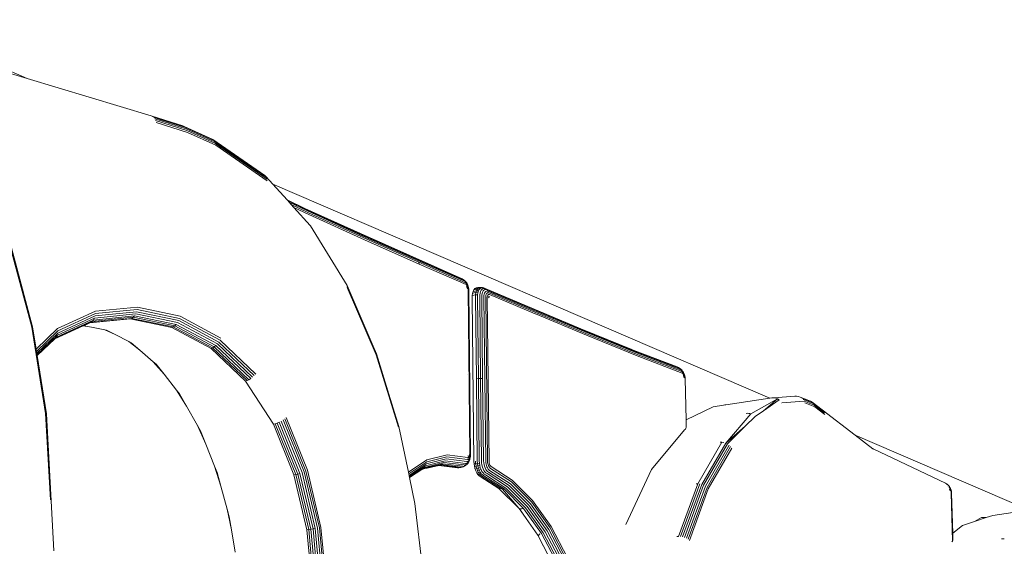
# Model space of a CAD drawing. Units: millimetres. Extents: x 0 to 2970, y 0 to 2100.
# Drawn here: x 2058 to 2320, y 1335 to 1474 of the extents above; entities that cross this region are included whole.
import ezdxf

# ---------------------------------------------------------------- set-up
doc = ezdxf.new("R2010")
doc.units = ezdxf.units.MM

msp = doc.modelspace()

# ---------------------------------------------------------------- linework, layer by layer
at = {"lineweight": 0}
for p, q in [((2060.23, 1458.85), (2023.99, 1474.46)), ((2060.23, 1458.85), (2052.31, 1461.22)), ((2093.17, 1448.94), (2060.23, 1458.85)), ((2101.56, 1446.26), (2093.17, 1448.94)), ((2101.93, 1446.11), (2093.54, 1448.78)), ((2102.24, 1445.85), (2093.86, 1448.51)), ((2102.49, 1445.5), (2094.13, 1448.15)), ((2102.67, 1445.05), (2094.34, 1447.69)), ((2102.77, 1444.53), (2094.46, 1447.17)), ((2101.56, 1446.26), (2101.93, 1446.11)), ((2109.55, 1442.63), (2101.93, 1446.11)), ((2109.85, 1442.38), (2102.24, 1445.85)), ((2110.08, 1442.04), (2102.49, 1445.5)), ((2110.24, 1441.61), (2102.67, 1445.05)), ((2110.31, 1441.11), (2102.77, 1444.53)), ((2123.35, 1433.03), (2109.55, 1442.63)), ((2123.35, 1433.03), (2109.85, 1442.38)), ((2123.85, 1432.51), (2110.08, 1442.04)), ((2123.97, 1432.11), (2110.24, 1441.61)), ((2123.99, 1431.66), (2110.31, 1441.11)), ((2123.35, 1433.03), (2123.64, 1432.81)), ((2125.52, 1430.73), (2123.64, 1432.81)), ((2257.53, 1373.88), (2125.52, 1430.73)), ((2129.27, 1426.58), (2125.52, 1430.73)), ((2133.98, 1424.3), (2129.27, 1426.58)), ((2129.44, 1426.4), (2129.27, 1426.58)), ((2134.37, 1424.02), (2129.44, 1426.4)), ((2129.8, 1426), (2129.44, 1426.4)), ((2134.68, 1423.64), (2129.8, 1426)), ((2130.35, 1425.39), (2129.8, 1426)), ((2134.92, 1423.19), (2130.35, 1425.39)), ((2131.07, 1424.6), (2130.35, 1425.39)), ((2135.07, 1422.67), (2131.07, 1424.6)), ((2135.4, 1419.81), (2131.07, 1424.6)), ((2133.98, 1424.3), (2148.75, 1417.62)), ((2134.37, 1424.02), (2149.13, 1417.34)), ((2134.68, 1423.64), (2149.44, 1416.98)), ((2134.92, 1423.19), (2149.67, 1416.53)), ((2149.82, 1416.02), (2135.07, 1422.67)), ((2135.51, 1419.68), (2135.4, 1419.81)), ((2145.2, 1403.84), (2135.51, 1419.68)), ((2175.8, 1405.64), (2148.75, 1417.62)), ((2176.17, 1405.37), (2149.13, 1417.34)), ((2164.03, 1410.5), (2149.44, 1416.98)), ((2164.27, 1410.04), (2149.67, 1416.53)), ((2164.4, 1409.55), (2149.82, 1416.02)), ((2061.42, 1392.79), (2055.42, 1415.2)), ((2061.57, 1392.85), (2055.55, 1415.36)), ((2061.61, 1392.89), (2055.57, 1415.5)), ((2176.48, 1405.01), (2164.03, 1410.5)), ((2164.4, 1409.55), (2164.27, 1410.04)), ((2176.71, 1404.57), (2164.27, 1410.04)), ((2176.86, 1404.07), (2164.4, 1409.55)), ((2175.8, 1405.64), (2176.08, 1405.47)), ((2176.43, 1405.2), (2176.08, 1405.47)), ((2176.08, 1405.47), (2176.17, 1405.37)), ((2176.17, 1405.37), (2176.43, 1405.2)), ((2176.17, 1405.37), (2176.36, 1405.18)), ((2176.36, 1405.18), (2176.48, 1405.01)), ((2176.43, 1405.2), (2176.68, 1404.95)), ((2145.2, 1403.84), (2152.97, 1385.85)), ((2145.2, 1403.27), (2152.91, 1385.44)), ((2145.26, 1403.58), (2152.99, 1385.66)), ((2176.48, 1405.01), (2176.71, 1404.85)), ((2176.68, 1404.95), (2176.86, 1404.7)), ((2176.71, 1404.85), (2176.86, 1404.7)), ((2176.71, 1404.63), (2176.76, 1404.53)), ((2176.71, 1404.57), (2176.76, 1404.53)), ((2176.76, 1404.53), (2176.89, 1404.43)), ((2176.76, 1404.53), (2176.85, 1404.35)), ((2176.85, 1404.35), (2176.88, 1404.29)), ((2176.86, 1404.7), (2176.92, 1404.64)), ((2176.86, 1404.07), (2176.97, 1403.97)), ((2176.89, 1404.43), (2177.05, 1404.27)), ((2177.2, 1402.98), (2176.91, 1403.55)), ((2177.12, 1403.29), (2176.91, 1403.55)), ((2176.91, 1403.55), (2176.97, 1403.51)), ((2176.92, 1404.64), (2177.1, 1404.37)), ((2176.94, 1404.56), (2177.11, 1404.23)), ((2176.95, 1404.09), (2177.01, 1403.94)), ((2177.01, 1403.94), (2176.97, 1403.97)), ((2176.97, 1403.51), (2177.02, 1403.45)), ((2177.08, 1403.87), (2177.01, 1403.94)), ((2177.01, 1403.94), (2177.05, 1403.84)), ((2177.02, 1403.45), (2177.07, 1403.38)), ((2177.05, 1404.27), (2177.16, 1404.11)), ((2177.05, 1403.84), (2177.06, 1403.77)), ((2177.07, 1403.38), (2177.12, 1403.29)), ((2177.17, 1403.73), (2177.08, 1403.87)), ((2177.1, 1404.37), (2177.27, 1404.04)), ((2177.11, 1404.23), (2177.16, 1404.11)), ((2177.16, 1404.11), (2177.19, 1404.06)), ((2177.16, 1403.38), (2177.19, 1403.29)), ((2177.26, 1403.56), (2177.17, 1403.73)), ((2177.19, 1404.06), (2177.32, 1403.81)), ((2177.19, 1404.02), (2177.28, 1403.78)), ((2177.19, 1403.29), (2177.22, 1403.1)), ((2177.33, 1403.37), (2177.26, 1403.56)), ((2177.27, 1404.04), (2177.41, 1403.67)), ((2177.28, 1403.78), (2177.3, 1403.72)), ((2177.32, 1403.81), (2177.42, 1403.53)), ((2177.38, 1403.17), (2177.33, 1403.37)), ((2177.41, 1402.96), (2177.38, 1403.17)), ((2177.41, 1403.67), (2177.51, 1403.27)), ((2177.43, 1402.75), (2177.41, 1402.96)), ((2177.42, 1403.53), (2177.5, 1403.23)), ((2177.42, 1403.19), (2177.48, 1402.79)), ((2177.43, 1402.75), (2177.86, 1359.03)), ((2177.49, 1402.68), (2177.48, 1402.79)), ((2177.5, 1403.23), (2177.55, 1402.92)), ((2177.51, 1403.27), (2177.58, 1402.86)), ((2177.57, 1402.61), (2177.55, 1402.92)), ((2177.57, 1402.61), (2178, 1358.9)), ((2177.6, 1402.45), (2177.58, 1402.86)), ((2178.69, 1402.28), (2178.91, 1402.71)), ((2178.91, 1402.71), (2179.18, 1403.02)), ((2178.91, 1402.71), (2179.37, 1402.79)), ((2179.18, 1403.02), (2179.49, 1403.19)), ((2179.18, 1403.02), (2179.63, 1403.09)), ((2179.37, 1402.79), (2179.83, 1402.83)), ((2179.49, 1403.19), (2179.92, 1403.26)), ((2179.62, 1402.43), (2179.83, 1402.83)), ((2179.63, 1403.09), (2180.08, 1403.12)), ((2179.83, 1402.83), (2180.08, 1403.12)), ((2180.34, 1402.78), (2179.83, 1402.83)), ((2179.92, 1403.26), (2180.03, 1403.27)), ((2180.03, 1403.27), (2180.25, 1403.31)), ((2180.03, 1403.27), (2180.37, 1403.29)), ((2180.08, 1403.12), (2180.37, 1403.29)), ((2180.58, 1403.06), (2180.08, 1403.12)), ((2180.34, 1402.78), (2180.14, 1402.4)), ((2180.25, 1403.31), (2180.69, 1403.34)), ((2180.58, 1403.06), (2180.34, 1402.78)), ((2180.37, 1403.29), (2180.69, 1403.34)), ((2180.86, 1403.22), (2180.37, 1403.29)), ((2180.86, 1403.22), (2180.58, 1403.06)), ((2181.06, 1403.26), (2180.69, 1403.34)), ((2180.69, 1403.34), (2181.16, 1403.27)), ((2180.87, 1402.64), (2180.69, 1402.28)), ((2181.06, 1403.26), (2180.86, 1403.22)), ((2181.09, 1402.89), (2180.87, 1402.64)), ((2181.06, 1403.26), (2181.07, 1403.26)), ((2181.16, 1403.27), (2181.07, 1403.26)), ((2181.35, 1403.04), (2181.09, 1402.89)), ((2181.52, 1403.19), (2181.16, 1403.27)), ((2181.63, 1403.09), (2181.35, 1403.04)), ((2181.59, 1402.62), (2181.39, 1402.4)), ((2181.52, 1403.19), (2181.95, 1403.01)), ((2181.81, 1402.75), (2181.59, 1402.62)), ((2181.95, 1403.01), (2181.63, 1403.09)), ((2182.06, 1402.79), (2181.81, 1402.75)), ((2181.88, 1402.92), (2182.03, 1402.85)), ((2181.95, 1403.01), (2207.36, 1392.35)), ((2182.32, 1402.73), (2182.06, 1402.79)), ((2208.14, 1391.9), (2182.32, 1402.73)), ((2177.6, 1402.45), (2178.03, 1358.76)), ((2178.42, 1400.61), (2178.45, 1401.19)), ((2178.91, 1357.07), (2178.42, 1400.61)), ((2178.53, 1401.76), (2178.45, 1401.19)), ((2178.45, 1401.19), (2178.91, 1401.31)), ((2178.53, 1401.76), (2178.69, 1402.28)), ((2178.53, 1401.76), (2179, 1401.89)), ((2178.69, 1402.28), (2179.16, 1402.38)), ((2178.91, 1401.31), (2179.38, 1401.37)), ((2179, 1401.89), (2179.47, 1401.94)), ((2179.16, 1402.38), (2179.62, 1402.43)), ((2179.35, 1400.75), (2179.38, 1401.37)), ((2179.56, 1379.06), (2179.35, 1400.75)), ((2179.38, 1401.37), (2179.47, 1401.94)), ((2179.9, 1401.39), (2179.38, 1401.37)), ((2179.47, 1401.94), (2179.62, 1402.43)), ((2179.99, 1401.93), (2179.47, 1401.94)), ((2180.14, 1402.4), (2179.62, 1402.43)), ((2179.88, 1400.8), (2179.9, 1401.39)), ((2179.88, 1400.8), (2180.1, 1379.11)), ((2179.99, 1401.93), (2179.9, 1401.39)), ((2180.14, 1402.4), (2179.99, 1401.93)), ((2180.45, 1400.82), (2180.47, 1401.36)), ((2180.45, 1400.82), (2180.67, 1379.12)), ((2180.55, 1401.85), (2180.47, 1401.36)), ((2180.69, 1402.28), (2180.55, 1401.85)), ((2181.03, 1400.8), (2181.05, 1401.28)), ((2181.03, 1400.8), (2181.24, 1379.11)), ((2181.12, 1401.71), (2181.05, 1401.28)), ((2181.23, 1402.09), (2181.12, 1401.71)), ((2181.39, 1402.4), (2181.23, 1402.09)), ((2181.58, 1400.76), (2181.59, 1401.15)), ((2181.58, 1400.76), (2182.04, 1357.21)), ((2181.65, 1401.51), (2181.59, 1401.15)), ((2181.75, 1401.82), (2181.65, 1401.51)), ((2181.88, 1402.07), (2181.75, 1401.82)), ((2182.04, 1402.26), (2181.88, 1402.07)), ((2182.22, 1402.37), (2182.04, 1402.26)), ((2182.06, 1400.69), (2182.07, 1400.99)), ((2182.06, 1400.69), (2182.53, 1357.15)), ((2182.12, 1401.26), (2182.07, 1400.99)), ((2182.19, 1401.49), (2182.12, 1401.26)), ((2182.29, 1401.69), (2182.19, 1401.49)), ((2182.43, 1402.4), (2182.22, 1402.37)), ((2182.41, 1401.83), (2182.29, 1401.69)), ((2182.56, 1401.91), (2182.41, 1401.83)), ((2182.62, 1402.37), (2182.43, 1402.4)), ((2182.46, 1400.6), (2182.47, 1400.8)), ((2182.46, 1400.6), (2182.93, 1357.07)), ((2182.5, 1400.98), (2182.47, 1400.8)), ((2182.55, 1401.14), (2182.5, 1400.98)), ((2182.62, 1401.27), (2182.55, 1401.14)), ((2182.71, 1401.93), (2182.56, 1401.91)), ((2182.61, 1402.1), (2182.68, 1402.07)), ((2182.62, 1402.37), (2194.86, 1397.23)), ((2182.7, 1401.36), (2182.62, 1401.27)), ((2182.8, 1401.42), (2182.7, 1401.36)), ((2182.86, 1401.93), (2182.71, 1401.93)), ((2183.06, 1400.92), (2182.77, 1400.6)), ((2182.9, 1401.43), (2182.8, 1401.42)), ((2183, 1400.93), (2182.82, 1400.78)), ((2182.82, 1400.78), (2182.85, 1400.84)), ((2182.85, 1400.84), (2182.89, 1400.89)), ((2182.86, 1401.93), (2195.09, 1396.78)), ((2182.89, 1400.89), (2182.94, 1400.92)), ((2183, 1401.44), (2182.9, 1401.43)), ((2182.94, 1400.92), (2183, 1400.93)), ((2183.03, 1401.43), (2183, 1401.44)), ((2183.03, 1401.43), (2195.22, 1396.3)), ((2078.33, 1397.01), (2089.49, 1398.1)), ((2089.43, 1397.48), (2078.36, 1396.38)), ((2100.72, 1395.09), (2089.43, 1397.48)), ((2089.49, 1398.1), (2100.87, 1395.67)), ((2208.45, 1391.55), (2194.86, 1397.23)), ((2077.85, 1394.66), (2068, 1390.15)), ((2068.23, 1392.39), (2078.33, 1397.01)), ((2078.12, 1395.16), (2068.24, 1390.63)), ((2078.36, 1396.38), (2068.35, 1391.79)), ((2078.3, 1395.75), (2068.36, 1391.19)), ((2076.88, 1393.93), (2087.59, 1394.97)), ((2087.97, 1395.12), (2077.11, 1394.03)), ((2088.37, 1395.39), (2077.5, 1394.28)), ((2077.5, 1394.28), (2077.85, 1394.66)), ((2088.73, 1395.78), (2077.85, 1394.66)), ((2077.85, 1394.66), (2078.12, 1395.16)), ((2089.05, 1396.28), (2078.12, 1395.16)), ((2089.28, 1396.86), (2078.3, 1395.75)), ((2087.59, 1394.97), (2087.97, 1395.12)), ((2087.59, 1394.97), (2098.63, 1392.68)), ((2087.97, 1395.12), (2088.37, 1395.39)), ((2099.02, 1392.84), (2087.97, 1395.12)), ((2088.37, 1395.39), (2088.73, 1395.78)), ((2099.43, 1393.12), (2088.37, 1395.39)), ((2099.82, 1393.5), (2088.73, 1395.78)), ((2100.19, 1393.97), (2089.05, 1396.28)), ((2100.49, 1394.52), (2089.28, 1396.86)), ((2111.46, 1389.32), (2100.72, 1395.09)), ((2100.87, 1395.67), (2111.69, 1389.83)), ((2208.68, 1391.12), (2195.09, 1396.78)), ((2195.22, 1396.3), (2195.29, 1396.28)), ((2208.82, 1390.64), (2195.29, 1396.28)), ((2065.08, 1369.88), (2061.42, 1392.79)), ((2065.25, 1369.84), (2061.57, 1392.85)), ((2062.56, 1386.96), (2061.61, 1392.89)), ((2062.56, 1386.96), (2068.23, 1392.39)), ((2075.06, 1393.1), (2067.57, 1389.71)), ((2077.5, 1394.28), (2067.66, 1389.8)), ((2075.22, 1393.17), (2075.06, 1393.1)), ((2077.33, 1392.76), (2075.06, 1393.1)), ((2076.88, 1393.93), (2075.22, 1393.17)), ((2075.22, 1393.17), (2077.33, 1392.76)), ((2077.11, 1394.03), (2076.88, 1393.93)), ((2077.11, 1394.03), (2077.5, 1394.28)), ((2077.33, 1392.76), (2080.83, 1392.08)), ((2083.61, 1390.8), (2080.83, 1392.08)), ((2080.83, 1392.08), (2081.32, 1391.98)), ((2098.63, 1392.68), (2099.02, 1392.84)), ((2098.63, 1392.68), (2109.06, 1387.12)), ((2099.02, 1392.84), (2099.43, 1393.12)), ((2109.48, 1387.28), (2099.02, 1392.84)), ((2099.43, 1393.12), (2099.82, 1393.5)), ((2109.91, 1387.54), (2099.43, 1393.12)), ((2110.35, 1387.89), (2099.82, 1393.5)), ((2110.78, 1388.32), (2100.19, 1393.97)), ((2111.15, 1388.81), (2100.49, 1394.52)), ((2207.78, 1392.17), (2207.36, 1392.35)), ((2220.85, 1386.81), (2207.78, 1392.17)), ((2068.35, 1391.79), (2062.66, 1386.35)), ((2068.36, 1391.19), (2062.74, 1385.83)), ((2068.24, 1390.63), (2062.8, 1385.45)), ((2068, 1390.15), (2062.83, 1385.25)), ((2067.57, 1389.71), (2062.83, 1385.25)), ((2067.66, 1389.8), (2067.57, 1389.71)), ((2067.66, 1389.8), (2068, 1390.15)), ((2068, 1390.15), (2068.24, 1390.63)), ((2081.32, 1391.98), (2083.61, 1390.8)), ((2083.61, 1390.8), (2087.21, 1388.94)), ((2208.14, 1391.9), (2221.62, 1386.37)), ((2221.92, 1386.02), (2208.45, 1391.55)), ((2222.15, 1385.6), (2208.68, 1391.12)), ((2222.29, 1385.12), (2208.82, 1390.64)), ((2062.66, 1386.35), (2062.56, 1386.96)), ((2090.14, 1386.65), (2087.21, 1388.94)), ((2087.21, 1388.94), (2087.85, 1388.61)), ((2087.85, 1388.61), (2090.14, 1386.65)), ((2109.06, 1387.12), (2109.48, 1387.28)), ((2109.06, 1387.12), (2118.23, 1378.44)), ((2109.91, 1387.54), (2109.48, 1387.28)), ((2118.67, 1378.59), (2109.48, 1387.28)), ((2110.35, 1387.89), (2109.91, 1387.54)), ((2119.14, 1378.82), (2109.91, 1387.54)), ((2119.63, 1379.12), (2110.35, 1387.89)), ((2120.11, 1379.49), (2110.78, 1388.32)), ((2120.56, 1379.89), (2111.15, 1388.81)), ((2120.94, 1380.32), (2111.46, 1389.32)), ((2221.27, 1386.63), (2220.85, 1386.81)), ((2062.74, 1385.83), (2062.66, 1386.35)), ((2062.8, 1385.45), (2062.74, 1385.83)), ((2062.83, 1385.25), (2062.8, 1385.45)), ((2062.83, 1385.25), (2065.31, 1369.79)), ((2090.14, 1386.65), (2093.7, 1383.59)), ((2152.91, 1385.44), (2158.84, 1366.18)), ((2152.97, 1385.85), (2158.95, 1366.41)), ((2152.99, 1385.66), (2158.95, 1366.3)), ((2232.9, 1382.2), (2221.27, 1386.63)), ((2233.65, 1381.77), (2221.62, 1386.37)), ((2233.94, 1381.42), (2221.92, 1386.02)), ((2234.16, 1381.01), (2222.15, 1385.6)), ((2234.3, 1380.53), (2222.29, 1385.12)), ((2096.57, 1380.27), (2093.7, 1383.59)), ((2093.7, 1383.59), (2094.45, 1382.94)), ((2094.45, 1382.94), (2096.57, 1380.27)), ((2232.9, 1382.2), (2233.3, 1382.03)), ((2233.3, 1382.03), (2233.56, 1381.89)), ((2233.56, 1381.89), (2233.41, 1381.95)), ((2233.9, 1381.64), (2233.56, 1381.89)), ((2233.65, 1381.77), (2233.9, 1381.64)), ((2234.15, 1381.42), (2233.9, 1381.64)), ((2099.9, 1376.06), (2096.57, 1380.27)), ((2119.63, 1379.12), (2119.14, 1378.82)), ((2177.29, 1380.31), (2177.28, 1380.3)), ((2179.56, 1379.06), (2180.1, 1379.11)), ((2179.81, 1357.2), (2179.56, 1379.06)), ((2180.1, 1379.11), (2180.67, 1379.12)), ((2180.34, 1357.24), (2180.1, 1379.11)), ((2180.67, 1379.12), (2181.24, 1379.11)), ((2180.91, 1357.26), (2180.67, 1379.12)), ((2181.49, 1357.25), (2181.24, 1379.11)), ((2233.94, 1381.42), (2234.04, 1381.37)), ((2234.1, 1381.29), (2234, 1381.32)), ((2234.1, 1381.29), (2234.04, 1381.37)), ((2234.04, 1381.37), (2234.17, 1381.29)), ((2234.3, 1380.91), (2234.1, 1381.29)), ((2234.37, 1381.11), (2234.15, 1381.42)), ((2234.16, 1381.01), (2234.3, 1380.91)), ((2234.37, 1381.11), (2234.17, 1381.29)), ((2234.3, 1380.91), (2234.34, 1380.89)), ((2234.3, 1380.53), (2234.42, 1380.45)), ((2234.49, 1380.38), (2234.32, 1380.39)), ((2234.52, 1380.38), (2234.33, 1380.85)), ((2234.5, 1380.75), (2234.34, 1380.89)), ((2234.56, 1380.87), (2234.37, 1381.11)), ((2234.58, 1380.75), (2234.37, 1381.11)), ((2234.49, 1380.38), (2234.42, 1380.45)), ((2234.52, 1380.35), (2234.49, 1380.38)), ((2234.52, 1380.38), (2234.49, 1380.38)), ((2234.64, 1380.56), (2234.5, 1380.75)), ((2234.52, 1380.37), (2234.52, 1380.38)), ((2234.62, 1380.23), (2234.52, 1380.35)), ((2234.67, 1379.85), (2234.54, 1379.84)), ((2234.73, 1380.56), (2234.56, 1380.87)), ((2234.64, 1380.56), (2234.58, 1380.75)), ((2234.67, 1379.85), (2234.59, 1380.12)), ((2234.71, 1380.07), (2234.62, 1380.23)), ((2234.69, 1380.49), (2234.64, 1380.56)), ((2234.68, 1379.79), (2234.67, 1379.85)), ((2234.77, 1380.33), (2234.69, 1380.49)), ((2234.75, 1380.32), (2234.69, 1380.49)), ((2234.72, 1379.5), (2234.7, 1379.64)), ((2234.78, 1379.9), (2234.71, 1380.07)), ((2234.87, 1380.21), (2234.73, 1380.56)), ((2234.75, 1379.36), (2234.74, 1379.43)), ((2234.76, 1380.29), (2234.75, 1380.32)), ((2234.88, 1380.07), (2234.77, 1380.33)), ((2234.84, 1379.7), (2234.78, 1379.9)), ((2234.88, 1379.86), (2234.84, 1380)), ((2234.88, 1379.5), (2234.84, 1379.7)), ((2234.98, 1379.83), (2234.87, 1380.21)), ((2234.97, 1379.78), (2234.88, 1380.07)), ((2234.9, 1379.74), (2234.88, 1379.86)), ((2234.9, 1379.29), (2234.88, 1379.5)), ((2235.02, 1379.47), (2234.97, 1379.78)), ((2234.98, 1379.22), (2234.97, 1379.31)), ((2235.05, 1379.43), (2234.98, 1379.83)), ((2235.05, 1379.16), (2235.02, 1379.47)), ((2235.08, 1379.02), (2235.05, 1379.43)), ((2235.28, 1368.13), (2235.08, 1379.02)), ((2118.67, 1378.59), (2118.23, 1378.44)), ((2118.23, 1378.44), (2125.65, 1366.99)), ((2119.14, 1378.82), (2118.67, 1378.59)), ((2102.54, 1371.8), (2099.9, 1376.06)), ((2099.9, 1376.06), (2100.72, 1375.04)), ((2100.72, 1375.04), (2102.54, 1371.8)), ((2245.82, 1372.1), (2257.53, 1373.88)), ((2259.6, 1373.74), (2252.48, 1369.76)), ((2259.6, 1373.74), (2255.91, 1370.59)), ((2257.53, 1373.88), (2258.1, 1373.96)), ((2258.1, 1373.96), (2258.6, 1373.99)), ((2258.6, 1373.99), (2264.16, 1374.46)), ((2258.6, 1373.99), (2259.11, 1373.92)), ((2259.11, 1373.92), (2259.6, 1373.74)), ((2259.6, 1373.74), (2260.04, 1373.46)), ((2264.16, 1374.46), (2264.66, 1374.48)), ((2264.16, 1374.46), (2264.2, 1374.45)), ((2264.66, 1374.48), (2265.16, 1374.39)), ((2265.64, 1374.2), (2265.16, 1374.39)), ((2267.9, 1373.32), (2265.64, 1374.2)), ((2268.76, 1372.85), (2266.05, 1373.92)), ((2105.45, 1366.65), (2102.54, 1371.8)), ((2235.28, 1368.13), (2242.51, 1371.59)), ((2242.51, 1371.59), (2245.27, 1372.01)), ((2245.27, 1372.01), (2245.56, 1372.15)), ((2245.27, 1372.01), (2245.82, 1372.1)), ((2245.56, 1372.15), (2245.82, 1372.1)), ((2260.04, 1373.46), (2255.91, 1370.59)), ((2260.58, 1372.56), (2260.56, 1372.57)), ((2266.69, 1373.13), (2260.74, 1372.67)), ((2269.1, 1372.49), (2266.41, 1373.56)), ((2269.37, 1372.06), (2266.69, 1373.13)), ((2269.54, 1371.58), (2266.88, 1372.64)), ((2267.9, 1373.32), (2268.36, 1373.13)), ((2268.36, 1373.13), (2268.76, 1372.85)), ((2271.49, 1370.79), (2268.76, 1372.85)), ((2271.81, 1370.44), (2269.1, 1372.49)), ((2272.06, 1370.03), (2269.37, 1372.06)), ((2272.21, 1369.57), (2269.54, 1371.58)), ((2065.08, 1369.88), (2066.37, 1346.88)), ((2065.25, 1369.84), (2066.54, 1346.74)), ((2065.31, 1369.79), (2067.31, 1333.33)), ((2134.29, 1354.55), (2128.64, 1368.45)), ((2129, 1368.77), (2134.69, 1354.75)), ((2245.82, 1361.99), (2252.48, 1369.76)), ((2253.65, 1369.02), (2251.03, 1366.43)), ((2251.73, 1369.89), (2251.26, 1369.86)), ((2251.97, 1369.87), (2251.73, 1369.89)), ((2251.97, 1369.87), (2252.22, 1369.83)), ((2252.48, 1369.76), (2252.22, 1369.83)), ((2255.91, 1370.59), (2253.65, 1369.02)), ((2271.49, 1370.79), (2280.21, 1364.11)), ((2107.68, 1361.67), (2105.45, 1366.65)), ((2105.45, 1366.65), (2106.25, 1365.23)), ((2126.11, 1367.11), (2125.65, 1366.99)), ((2125.65, 1366.99), (2131.1, 1353.53)), ((2126.11, 1367.11), (2126.62, 1367.29)), ((2131.58, 1353.63), (2126.11, 1367.11)), ((2126.62, 1367.29), (2127.16, 1367.53)), ((2132.11, 1353.76), (2126.62, 1367.29)), ((2132.68, 1353.93), (2127.16, 1367.53)), ((2133.26, 1354.13), (2127.7, 1367.81)), ((2133.8, 1354.33), (2128.2, 1368.13)), ((2158.95, 1366.41), (2161.49, 1354.28)), ((2235.13, 1365.7), (2235.27, 1365.91)), ((2235.32, 1366.09), (2235.27, 1365.91)), ((2235.32, 1366.09), (2235.28, 1368.13)), ((2251.03, 1366.43), (2245.82, 1361.99)), ((2251.03, 1366.43), (2246.3, 1361.76)), ((2106.25, 1365.23), (2107.68, 1361.67)), ((2226.08, 1354.95), (2234.9, 1365.48)), ((2234.9, 1365.48), (2235.13, 1365.7)), ((2326.45, 1344.19), (2280.21, 1364.11)), ((2280.21, 1364.11), (2284.95, 1360.47)), ((2110, 1355.88), (2107.68, 1361.67)), ((2238.41, 1351.16), (2244.8, 1362.21)), ((2239.45, 1350.98), (2245.82, 1361.99)), ((2246.3, 1361.76), (2239.97, 1350.77)), ((2246.73, 1361.45), (2240.46, 1350.49)), ((2247.12, 1361.07), (2240.87, 1350.15)), ((2247.43, 1360.64), (2241.2, 1349.78)), ((2244.32, 1362.18), (2244.8, 1362.21)), ((2244.8, 1362.21), (2245.32, 1362.15)), ((2245.82, 1361.99), (2246.3, 1361.76)), ((2166.37, 1356.99), (2171.71, 1358.31)), ((2166.38, 1357.54), (2171.77, 1358.87)), ((2171.71, 1358.31), (2177.22, 1357.59)), ((2171.77, 1358.87), (2177.34, 1358.14)), ((2177.34, 1358.14), (2177.43, 1358.16)), ((2177.43, 1358.69), (2177.44, 1358.36)), ((2177.44, 1358.36), (2177.43, 1358.27)), ((2177.43, 1358.16), (2177.43, 1358.11)), ((2177.43, 1358.16), (2177.45, 1358.16)), ((2177.45, 1358.16), (2177.55, 1358.19)), ((2177.55, 1358.19), (2177.64, 1358.26)), ((2177.64, 1358.26), (2177.72, 1358.36)), ((2177.74, 1358.4), (2177.72, 1357.95)), ((2177.72, 1358.36), (2177.74, 1358.4)), ((2177.74, 1358.77), (2177.74, 1358.94)), ((2177.74, 1358.48), (2177.74, 1358.73)), ((2177.74, 1358.4), (2177.78, 1358.49)), ((2177.74, 1358.48), (2177.74, 1358.4)), ((2177.78, 1358.49), (2177.83, 1358.65)), ((2177.88, 1358.1), (2177.78, 1357.9)), ((2177.83, 1358.65), (2177.85, 1358.83)), ((2177.86, 1359.03), (2177.85, 1358.83)), ((2177.92, 1358.15), (2177.87, 1357.81)), ((2177.96, 1358.02), (2177.87, 1357.71)), ((2177.93, 1358.28), (2177.88, 1358.1)), ((2177.93, 1358.28), (2177.92, 1358.15)), ((2177.95, 1358.34), (2177.93, 1358.28)), ((2177.94, 1358.68), (2177.94, 1358.95)), ((2177.99, 1358.61), (2177.95, 1358.34)), ((2178.01, 1358.38), (2177.96, 1358.02)), ((2178, 1358.9), (2177.99, 1358.61)), ((2178.03, 1358.76), (2178.01, 1358.38)), ((2284.99, 1360.46), (2284.95, 1360.47)), ((2284.99, 1360.46), (2285.08, 1360.38)), ((2304.27, 1351.3), (2284.99, 1360.46)), ((2111.7, 1350.5), (2110, 1355.88)), ((2110, 1355.88), (2110.71, 1354.12)), ((2161.49, 1354.28), (2166.38, 1357.54)), ((2161.59, 1353.81), (2166.37, 1356.99)), ((2161.68, 1353.4), (2166.25, 1356.45)), ((2161.74, 1353.09), (2166.03, 1355.95)), ((2161.78, 1352.89), (2165.71, 1355.52)), ((2165.33, 1355.19), (2170.53, 1356.49)), ((2165.71, 1355.52), (2170.93, 1356.82)), ((2166.03, 1355.95), (2171.28, 1357.26)), ((2166.25, 1356.45), (2171.54, 1357.76)), ((2169.58, 1356.05), (2166.45, 1355.35)), ((2166.45, 1355.35), (2168.91, 1355.97)), ((2168.91, 1355.97), (2169.64, 1356.14)), ((2169.58, 1356.05), (2169.74, 1356.09)), ((2174.57, 1355.43), (2169.58, 1356.05)), ((2170.08, 1356.26), (2169.64, 1356.14)), ((2169.64, 1356.14), (2175, 1355.5)), ((2169.74, 1356.09), (2169.64, 1356.14)), ((2169.74, 1356.09), (2174.57, 1355.43)), ((2170.08, 1356.26), (2175.48, 1355.62)), ((2170.53, 1356.49), (2175.94, 1355.86)), ((2170.93, 1356.82), (2176.36, 1356.19)), ((2171.28, 1357.26), (2176.72, 1356.59)), ((2171.54, 1357.76), (2177.01, 1357.06)), ((2174.57, 1355.43), (2174.88, 1355.39)), ((2175.19, 1355.47), (2174.88, 1355.39)), ((2174.88, 1355.39), (2175.33, 1355.46)), ((2175, 1355.5), (2175.19, 1355.47)), ((2175.22, 1355.48), (2175.19, 1355.47)), ((2175.22, 1355.48), (2175.38, 1355.6)), ((2175.22, 1355.48), (2175.37, 1355.51)), ((2175.22, 1355.48), (2175.33, 1355.46)), ((2175.33, 1355.46), (2175.35, 1355.46)), ((2175.42, 1355.49), (2175.35, 1355.46)), ((2175.42, 1355.49), (2175.77, 1355.58)), ((2175.48, 1355.62), (2175.77, 1355.58)), ((2175.78, 1355.58), (2175.77, 1355.58)), ((2175.78, 1355.58), (2176.08, 1355.66)), ((2175.94, 1355.86), (2176.21, 1355.8)), ((2176.08, 1355.66), (2176.51, 1355.89)), ((2176.32, 1355.83), (2176.08, 1355.66)), ((2176.32, 1355.83), (2176.21, 1355.8)), ((2176.26, 1355.84), (2176.28, 1355.85)), ((2176.51, 1355.89), (2176.32, 1355.83)), ((2176.36, 1356.19), (2176.62, 1356.14)), ((2176.49, 1356.03), (2176.4, 1355.92)), ((2176.67, 1356.03), (2176.51, 1355.89)), ((2176.87, 1356.21), (2176.62, 1356.14)), ((2176.67, 1356.03), (2176.77, 1356.08)), ((2176.69, 1356.22), (2176.76, 1356.26)), ((2176.72, 1356.59), (2176.97, 1356.57)), ((2176.77, 1356.08), (2177.13, 1356.39)), ((2176.85, 1356.18), (2176.77, 1356.08)), ((2176.87, 1356.21), (2176.87, 1356.2)), ((2176.89, 1356.21), (2176.87, 1356.21)), ((2177.13, 1356.39), (2176.89, 1356.21)), ((2177.12, 1356.61), (2176.97, 1356.57)), ((2177.01, 1357.06), (2177.23, 1357.07)), ((2177.03, 1357.12), (2177.05, 1357.13)), ((2177.03, 1356.69), (2177.09, 1356.72)), ((2177.12, 1356.61), (2177.08, 1356.53)), ((2177.2, 1356.63), (2177.12, 1356.61)), ((2177.35, 1356.66), (2177.13, 1356.39)), ((2177.4, 1356.77), (2177.2, 1356.63)), ((2177.22, 1357.59), (2177.39, 1357.62)), ((2177.29, 1357.09), (2177.23, 1356.89)), ((2177.29, 1357.09), (2177.23, 1357.07)), ((2177.28, 1357.73), (2177.25, 1357.72)), ((2177.42, 1357.13), (2177.29, 1357.09)), ((2177.4, 1356.77), (2177.35, 1356.66)), ((2177.41, 1357.78), (2177.39, 1357.62)), ((2177.54, 1357.66), (2177.39, 1357.62)), ((2177.42, 1356.79), (2177.4, 1356.77)), ((2177.42, 1357.87), (2177.41, 1357.78)), ((2177.6, 1357.25), (2177.42, 1357.13)), ((2177.6, 1357.03), (2177.42, 1356.79)), ((2177.67, 1357.75), (2177.54, 1357.66)), ((2177.75, 1357.45), (2177.6, 1357.25)), ((2177.75, 1357.34), (2177.6, 1357.03)), ((2177.64, 1357.46), (2177.61, 1357.33)), ((2177.69, 1357.79), (2177.64, 1357.46)), ((2177.69, 1357.79), (2177.67, 1357.75)), ((2177.72, 1357.95), (2177.69, 1357.79)), ((2177.78, 1357.9), (2177.69, 1357.79)), ((2177.83, 1357.63), (2177.75, 1357.34)), ((2177.83, 1357.63), (2177.75, 1357.45)), ((2177.83, 1357.63), (2177.87, 1357.71)), ((2178.91, 1357.07), (2178.95, 1356.46)), ((2179.38, 1356.47), (2178.95, 1356.46)), ((2179.04, 1355.84), (2178.95, 1356.46)), ((2179.05, 1355.81), (2179.04, 1355.84)), ((2179.05, 1355.78), (2179.05, 1355.81)), ((2179.49, 1355.81), (2179.05, 1355.78)), ((2179.13, 1355.48), (2179.05, 1355.78)), ((2179.2, 1355.2), (2179.13, 1355.48)), ((2179.34, 1357.14), (2179.38, 1356.5)), ((2179.85, 1356.57), (2179.38, 1356.5)), ((2179.38, 1356.5), (2179.38, 1356.47)), ((2179.38, 1356.45), (2179.38, 1356.47)), ((2179.4, 1356.35), (2179.38, 1356.45)), ((2179.48, 1355.86), (2179.4, 1356.35)), ((2179.95, 1355.94), (2179.48, 1355.86)), ((2179.49, 1355.81), (2179.49, 1355.83)), ((2179.64, 1355.24), (2179.49, 1355.81)), ((2179.85, 1356.57), (2179.81, 1357.2)), ((2179.85, 1356.57), (2180.38, 1356.64)), ((2179.95, 1355.94), (2179.85, 1356.57)), ((2180.47, 1356.04), (2179.95, 1355.94)), ((2180.11, 1355.33), (2179.95, 1355.94)), ((2180.62, 1355.46), (2180.11, 1355.33)), ((2180.38, 1356.64), (2180.34, 1357.24)), ((2180.38, 1356.64), (2180.47, 1356.04)), ((2180.47, 1356.04), (2180.62, 1355.46)), ((2180.62, 1355.46), (2180.82, 1354.92)), ((2180.95, 1356.71), (2180.91, 1357.26)), ((2180.95, 1356.71), (2181.03, 1356.16)), ((2181.03, 1356.16), (2181.17, 1355.62)), ((2181.17, 1355.62), (2181.35, 1355.13)), ((2181.52, 1356.77), (2181.49, 1357.25)), ((2181.52, 1356.77), (2181.6, 1356.29)), ((2181.6, 1356.29), (2181.72, 1355.82)), ((2181.72, 1355.82), (2181.88, 1355.39)), ((2181.88, 1355.39), (2182.07, 1355)), ((2182.07, 1356.81), (2182.04, 1357.21)), ((2182.07, 1356.81), (2182.13, 1356.42)), ((2182.13, 1356.42), (2182.23, 1356.03)), ((2182.23, 1356.03), (2182.36, 1355.68)), ((2182.36, 1355.68), (2182.52, 1355.36)), ((2182.55, 1356.85), (2182.53, 1357.15)), ((2182.55, 1356.85), (2182.6, 1356.54)), ((2182.6, 1356.54), (2182.67, 1356.25)), ((2182.67, 1356.25), (2182.77, 1355.98)), ((2182.77, 1355.98), (2182.9, 1355.74)), ((2182.9, 1355.74), (2183.03, 1355.54)), ((2182.95, 1356.86), (2182.93, 1357.07)), ((2182.95, 1356.86), (2182.98, 1356.66)), ((2182.98, 1356.66), (2183.03, 1356.46)), ((2183.03, 1356.46), (2183.1, 1356.28)), ((2183.03, 1355.54), (2183.19, 1355.38)), ((2183.1, 1356.28), (2183.18, 1356.12)), ((2183.18, 1356.12), (2183.27, 1355.98)), ((2183.19, 1355.38), (2183.33, 1355.24)), ((2183.27, 1355.98), (2183.38, 1355.88)), ((2183.38, 1355.88), (2183.48, 1355.78)), ((2183.48, 1355.78), (2189.12, 1352.17)), ((2110.71, 1354.12), (2111.7, 1350.5)), ((2131.58, 1353.63), (2131.1, 1353.53)), ((2131.1, 1353.53), (2134.54, 1338.92)), ((2131.58, 1353.63), (2132.11, 1353.76)), ((2135.02, 1339), (2131.58, 1353.63)), ((2132.11, 1353.76), (2132.68, 1353.93)), ((2135.57, 1339.09), (2132.11, 1353.76)), ((2136.16, 1339.18), (2132.68, 1353.93)), ((2136.76, 1339.28), (2133.26, 1354.13)), ((2137.33, 1339.38), (2133.8, 1354.33)), ((2137.84, 1339.46), (2134.29, 1354.55)), ((2134.69, 1354.75), (2138.28, 1339.53)), ((2161.49, 1354.28), (2161.59, 1353.81)), ((2161.59, 1353.81), (2161.68, 1353.4)), ((2161.68, 1353.4), (2161.74, 1353.09)), ((2161.74, 1353.09), (2161.78, 1352.89)), ((2161.78, 1352.89), (2161.8, 1352.83)), ((2161.8, 1352.83), (2165.05, 1355)), ((2161.8, 1352.83), (2163.23, 1345.97)), ((2166.11, 1355.27), (2165.05, 1355)), ((2165.05, 1355), (2165.33, 1355.19)), ((2166.11, 1355.27), (2166.45, 1355.35)), ((2179.21, 1355.18), (2179.2, 1355.2)), ((2179.22, 1355.15), (2179.21, 1355.18)), ((2179.42, 1354.6), (2179.22, 1355.15)), ((2179.67, 1354.1), (2179.42, 1354.6)), ((2180.11, 1355.33), (2179.64, 1355.24)), ((2179.65, 1355.2), (2179.65, 1355.22)), ((2179.85, 1354.67), (2179.65, 1355.2)), ((2179.96, 1353.67), (2179.67, 1354.1)), ((2180.31, 1354.76), (2179.85, 1354.67)), ((2180.09, 1354.19), (2179.85, 1354.67)), ((2179.98, 1353.65), (2179.96, 1353.67)), ((2180.38, 1353.76), (2179.98, 1353.65)), ((2179.98, 1353.65), (2180.3, 1353.32)), ((2180.1, 1354.17), (2180.09, 1354.19)), ((2180.31, 1354.76), (2180.11, 1355.33)), ((2180.57, 1354.26), (2180.11, 1354.15)), ((2180.38, 1353.76), (2180.11, 1354.15)), ((2180.7, 1353.42), (2180.3, 1353.32)), ((2180.3, 1353.32), (2180.61, 1353.11)), ((2180.82, 1354.92), (2180.31, 1354.76)), ((2180.57, 1354.26), (2180.31, 1354.76)), ((2180.38, 1353.76), (2180.4, 1353.73)), ((2180.85, 1353.84), (2180.4, 1353.73)), ((2180.7, 1353.42), (2180.4, 1353.73)), ((2180.85, 1353.84), (2180.57, 1354.26)), ((2185.53, 1349.95), (2180.61, 1353.11)), ((2180.61, 1353.11), (2185.37, 1350.11)), ((2180.7, 1353.42), (2180.72, 1353.4)), ((2181.17, 1353.51), (2180.72, 1353.4)), ((2181.05, 1353.18), (2180.72, 1353.4)), ((2180.82, 1354.92), (2181.06, 1354.44)), ((2181.17, 1353.51), (2180.85, 1353.84)), ((2181.05, 1353.18), (2186.48, 1349.7)), ((2181.06, 1354.44), (2181.34, 1354.04)), ((2181.17, 1353.51), (2181.52, 1353.31)), ((2181.34, 1354.04), (2181.64, 1353.72)), ((2181.35, 1355.13), (2181.58, 1354.69)), ((2181.52, 1353.31), (2186.93, 1349.81)), ((2181.58, 1354.69), (2181.83, 1354.32)), ((2181.64, 1353.72), (2181.99, 1353.54)), ((2181.83, 1354.32), (2182.1, 1354.03)), ((2181.99, 1353.54), (2187.4, 1350.02)), ((2182.07, 1355), (2182.29, 1354.68)), ((2182.1, 1354.03), (2182.41, 1353.87)), ((2182.29, 1354.68), (2182.54, 1354.43)), ((2182.41, 1353.87), (2187.86, 1350.33)), ((2182.52, 1355.36), (2182.7, 1355.09)), ((2182.54, 1354.43), (2182.79, 1354.26)), ((2182.7, 1355.09), (2182.9, 1354.89)), ((2182.79, 1354.26), (2188.29, 1350.72)), ((2182.9, 1354.89), (2183.09, 1354.72)), ((2183.09, 1354.72), (2188.66, 1351.18)), ((2183.33, 1355.24), (2188.94, 1351.67)), ((2219.25, 1340.38), (2226.08, 1354.95)), ((2113.36, 1344.43), (2111.7, 1350.5)), ((2193.09, 1345.09), (2187.86, 1350.33)), ((2193.55, 1345.45), (2188.29, 1350.72)), ((2193.95, 1345.87), (2188.66, 1351.18)), ((2194.27, 1346.32), (2188.94, 1351.67)), ((2189.12, 1352.17), (2194.5, 1346.76)), ((2238.41, 1351.16), (2233.3, 1337.2)), ((2238.92, 1351.11), (2233.81, 1337.17)), ((2239.45, 1350.98), (2234.35, 1337.08)), ((2239.97, 1350.77), (2234.89, 1336.91)), ((2240.46, 1350.49), (2235.4, 1336.69)), ((2240.87, 1350.15), (2235.84, 1336.42)), ((2237.96, 1351.13), (2238.41, 1351.16)), ((2304.5, 1351.15), (2304.27, 1351.3)), ((2304.44, 1350.92), (2304.44, 1350.93)), ((2304.57, 1351.09), (2304.5, 1351.15)), ((2304.64, 1351.04), (2304.57, 1351.09)), ((2304.84, 1350.91), (2304.64, 1351.04)), ((2304.68, 1350.51), (2304.68, 1350.52)), ((2305.04, 1350.7), (2304.84, 1350.91)), ((2305.11, 1350.59), (2304.94, 1350.69)), ((2305.27, 1350.42), (2305.04, 1350.7)), ((2305.27, 1350.42), (2305.11, 1350.59)), ((2305.29, 1350.21), (2305.16, 1350.28)), ((2305.43, 1350.19), (2305.27, 1350.42)), ((2305.38, 1350.12), (2305.29, 1350.21)), ((2305.56, 1349.91), (2305.43, 1350.19)), ((2186.48, 1349.7), (2185.37, 1350.11)), ((2185.37, 1350.11), (2185.53, 1349.95)), ((2185.53, 1349.95), (2190.86, 1344.65)), ((2186.48, 1349.7), (2186.93, 1349.81)), ((2186.48, 1349.7), (2190.86, 1344.65)), ((2192.12, 1344.62), (2186.93, 1349.81)), ((2192.6, 1344.81), (2187.4, 1350.02)), ((2241.2, 1349.78), (2236.2, 1336.12)), ((2305.38, 1349.79), (2305.3, 1349.85)), ((2305.38, 1349.39), (2305.32, 1349.65)), ((2305.39, 1350.08), (2305.38, 1350.12)), ((2305.47, 1349.71), (2305.38, 1349.79)), ((2305.43, 1349.98), (2305.39, 1350.08)), ((2305.42, 1350.08), (2305.39, 1350.08)), ((2305.53, 1349.9), (2305.42, 1350.08)), ((2305.54, 1349.59), (2305.47, 1349.71)), ((2305.64, 1349.69), (2305.53, 1349.9)), ((2305.54, 1349.59), (2305.54, 1349.65)), ((2305.61, 1349.45), (2305.54, 1349.59)), ((2305.64, 1349.69), (2305.56, 1349.91)), ((2305.64, 1349.27), (2305.6, 1349.42)), ((2305.67, 1349.28), (2305.61, 1349.45)), ((2305.68, 1349.59), (2305.64, 1349.69)), ((2305.7, 1348.92), (2305.64, 1349.27)), ((2305.72, 1349.1), (2305.67, 1349.28)), ((2305.69, 1349.53), (2305.68, 1349.59)), ((2305.72, 1349.44), (2305.69, 1349.53)), ((2305.72, 1349.43), (2305.72, 1349.44)), ((2305.79, 1349.18), (2305.72, 1349.43)), ((2305.75, 1348.92), (2305.72, 1349.1)), ((2305.75, 1348.92), (2305.77, 1348.73)), ((2306.12, 1335.93), (2305.77, 1348.73)), ((2305.84, 1348.9), (2305.79, 1349.18)), ((2305.83, 1348.87), (2305.82, 1348.91)), ((2305.84, 1348.9), (2305.83, 1348.87)), ((2305.83, 1348.87), (2305.84, 1348.64)), ((2305.84, 1348.64), (2305.86, 1348.62)), ((2306.15, 1338.03), (2305.86, 1348.62)), ((2165.71, 1325.2), (2163.23, 1345.97)), ((2197.87, 1338.36), (2193.09, 1345.09)), ((2198.35, 1338.68), (2193.55, 1345.45)), ((2198.79, 1339.04), (2193.95, 1345.87)), ((2199.16, 1339.43), (2194.27, 1346.32)), ((2194.5, 1346.76), (2199.43, 1339.81)), ((2114.47, 1338.96), (2113.36, 1344.43)), ((2113.36, 1344.43), (2113.91, 1342.41)), ((2113.91, 1342.41), (2114.47, 1338.96)), ((2190.86, 1344.65), (2190.95, 1344.57)), ((2192.84, 1341.9), (2190.95, 1344.57)), ((2190.95, 1344.57), (2191.04, 1344.48)), ((2191.67, 1344.51), (2191.04, 1344.48)), ((2191.04, 1344.48), (2192.84, 1341.9)), ((2191.67, 1344.51), (2192.12, 1344.62)), ((2196.87, 1337.94), (2192.12, 1344.62)), ((2197.36, 1338.11), (2192.6, 1344.81)), ((2315.08, 1342.2), (2316.78, 1342.78)), ((2316.78, 1342.78), (2326.45, 1344.19)), ((2192.84, 1341.9), (2195.88, 1337.53)), ((2203.77, 1331.47), (2199.43, 1339.81)), ((2306.15, 1338.03), (2308.74, 1340.05)), ((2308.74, 1340.05), (2311.98, 1341.15)), ((2311.98, 1341.15), (2313.79, 1342.23)), ((2315.08, 1342.2), (2311.98, 1341.15)), ((2313.79, 1342.23), (2315.08, 1342.2)), ((2115.46, 1332.96), (2114.47, 1338.96)), ((2135.02, 1339), (2134.54, 1338.92)), ((2134.54, 1338.92), (2135.91, 1323.97)), ((2135.57, 1339.09), (2135.02, 1339)), ((2135.02, 1339), (2136.4, 1324.03)), ((2136.16, 1339.18), (2135.57, 1339.09)), ((2135.57, 1339.09), (2136.95, 1324.08)), ((2136.76, 1339.28), (2136.16, 1339.18)), ((2136.16, 1339.18), (2137.55, 1324.1)), ((2136.76, 1339.28), (2138.16, 1324.1)), ((2137.33, 1339.38), (2138.74, 1324.08)), ((2137.84, 1339.46), (2139.27, 1324.04)), ((2138.28, 1339.53), (2139.71, 1323.98)), ((2200.14, 1329.29), (2195.88, 1337.53)), ((2195.88, 1337.53), (2196.02, 1337.34)), ((2196.41, 1337.84), (2196.02, 1337.34)), ((2196.02, 1337.34), (2200.14, 1329.29)), ((2201.09, 1329.94), (2196.87, 1337.94)), ((2201.61, 1330.1), (2197.36, 1338.11)), ((2202.12, 1330.31), (2197.87, 1338.36)), ((2202.61, 1330.56), (2198.35, 1338.68)), ((2203.05, 1330.84), (2198.79, 1339.04)), ((2203.45, 1331.15), (2199.16, 1339.43)), ((2232.84, 1337.17), (2233.3, 1337.2)), ((2306.2, 1336.28), (2306.15, 1338.03)), ((2305.95, 1335.72), (2306.12, 1335.93)), ((2306.12, 1335.93), (2306.2, 1336.11)), ((2306.2, 1336.29), (2306.2, 1336.28)), ((2306.2, 1336.28), (2306.2, 1336.11)), ((2319.59, 1336.55), (2319.16, 1336.53)), ((2319.81, 1336.53), (2319.59, 1336.55))]:
    msp.add_line(p, q, dxfattribs=at)

doc.saveas('drawing.dxf')
